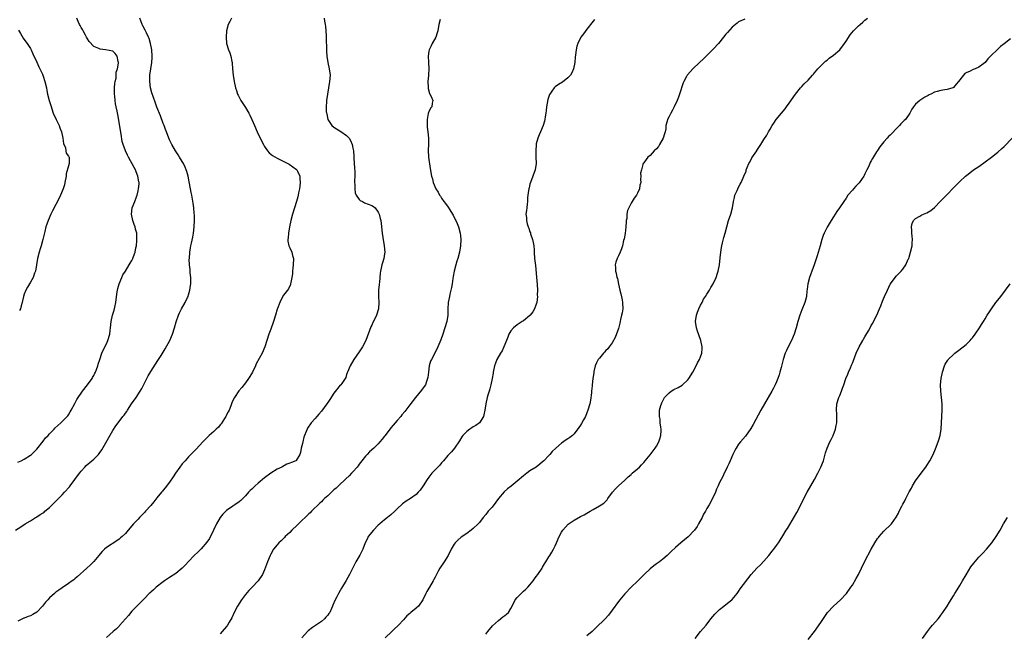
# Model space of a CAD drawing. Units: inches. Extents: x 2574000 to 2577000, y 1512000 to 1515000.
# Drawn here: x 2574970 to 2575281, y 1512933 to 1513127 of the extents above; entities that cross this region are included whole.
import ezdxf

# ---------------------------------------------------------------- set-up
doc = ezdxf.new("R2010")
doc.units = ezdxf.units.IN
doc.header["$MEASUREMENT"] = 0
doc.layers.add('LD25741512_10ft', color=71, linetype='Continuous')

msp = doc.modelspace()

# ---------------------------------------------------------------- linework, layer by layer
at = {"layer": 'LD25741512_10ft'}
for points, elevation in [([(2574968.19, 1512965), (2574969.92, 1512966.08), (2574971.3, 1512967), (2574973, 1512968), (2574974.55, 1512969), (2574974.83, 1512969.17), (2574975, 1512969.25), (2574976.05, 1512969.95), (2574977, 1512970.54), (2574977.27, 1512970.73), (2574977.56, 1512971), (2574979, 1512972.16), (2574979.88, 1512973), (2574981, 1512974.16), (2574981.87, 1512975), (2574983, 1512976.24), (2574983.74, 1512977), (2574985.27, 1512978.73), (2574985.48, 1512979), (2574987.02, 1512981), (2574988.47, 1512983), (2574989, 1512983.68), (2574990.14, 1512985), (2574990.57, 1512985.43), (2574992.38, 1512987), (2574993, 1512987.5), (2574994.48, 1512989), (2574994.73, 1512989.27), (2574995.56, 1512990.44), (2574999, 1512996.5), (2574999.98, 1512998.02), (2575000.67, 1512999), (2575002.22, 1513001), (2575002.58, 1513001.42), (2575003, 1513002.03), (2575003.42, 1513002.58), (2575003.65, 1513003), (2575004.98, 1513004.98), (2575006.41, 1513007), (2575007.69, 1513009), (2575008.17, 1513009.83), (2575009, 1513011.56), (2575009.8, 1513013), (2575010.2, 1513013.8), (2575011, 1513015.21), (2575013.29, 1513018.71), (2575014.3, 1513020.3), (2575015, 1513021.37), (2575015.62, 1513022.38), (2575017.02, 1513025), (2575017.88, 1513027), (2575018.52, 1513029), (2575019.05, 1513030.95), (2575019.8, 1513033), (2575020.17, 1513033.83), (2575020.73, 1513035), (2575021.87, 1513037), (2575022.66, 1513038.66), (2575022.84, 1513039), (2575023, 1513039.46), (2575023.41, 1513041), (2575023.62, 1513042.38), (2575023.68, 1513043), (2575023.71, 1513043.71), (2575023.7, 1513045), (2575023.53, 1513046.47), (2575023.51, 1513047.51), (2575023.3, 1513049), (2575023.23, 1513050.77), (2575023.24, 1513051), (2575023.4, 1513053), (2575023.64, 1513054.36), (2575023.71, 1513055), (2575023.87, 1513055.87), (2575024.29, 1513057.71), (2575024.51, 1513059), (2575024.73, 1513061), (2575024.83, 1513063), (2575024.82, 1513064.82), (2575024.77, 1513065.23), (2575024.65, 1513067), (2575024.45, 1513068.45), (2575024.22, 1513069.78), (2575023.99, 1513071), (2575023.81, 1513071.81), (2575023.32, 1513074.68), (2575023.2, 1513075.2), (2575022.86, 1513077), (2575022.45, 1513078.45), (2575022.28, 1513079), (2575021.91, 1513079.91), (2575021.37, 1513081), (2575021, 1513081.67), (2575020.16, 1513083), (2575019.74, 1513083.74), (2575018.84, 1513085), (2575017.69, 1513087), (2575017.48, 1513087.48), (2575017, 1513088.47), (2575016.77, 1513089), (2575016.04, 1513091), (2575015.74, 1513091.74), (2575015.29, 1513093), (2575015, 1513093.7), (2575014.11, 1513096.11), (2575013, 1513098.84), (2575012.4, 1513100.4), (2575011.37, 1513103.37), (2575010.95, 1513105), (2575010.69, 1513107), (2575010.75, 1513108.75), (2575010.77, 1513109), (2575011.36, 1513113), (2575011.46, 1513114.54), (2575011.48, 1513115), (2575011.36, 1513117), (2575010.99, 1513119), (2575010.53, 1513120.53), (2575010.34, 1513121), (2575009.68, 1513122.32), (2575009.25, 1513123.26), (2575008.56, 1513124.56), (2575008.31, 1513125), (2575007.87, 1513126.13), (2575007.57, 1513127)], 8740), ([(2575036.56, 1513127), (2575036.03, 1513125.97), (2575035.5, 1513125), (2575035, 1513123), (2575034.88, 1513121), (2575035.01, 1513119), (2575035.59, 1513117), (2575036.02, 1513116.02), (2575036.33, 1513115), (2575036.69, 1513113.31), (2575036.78, 1513113), (2575036.81, 1513112.81), (2575036.94, 1513111), (2575037.13, 1513109), (2575037.43, 1513107), (2575037.85, 1513105), (2575038.11, 1513104.11), (2575038.52, 1513103), (2575038.67, 1513102.67), (2575039, 1513102.02), (2575039.57, 1513101), (2575041, 1513098.74), (2575042.03, 1513097), (2575042.37, 1513096.37), (2575043, 1513095), (2575043.85, 1513093), (2575044.74, 1513091), (2575045.68, 1513089), (2575046.79, 1513086.79), (2575047, 1513086.45), (2575047.99, 1513085), (2575048.45, 1513084.45), (2575049.53, 1513083.53), (2575051, 1513082.67), (2575054.39, 1513081), (2575054.78, 1513080.78), (2575056.02, 1513080.02), (2575057.14, 1513079.14), (2575057.26, 1513079), (2575057.42, 1513078.58), (2575058.17, 1513077), (2575058.22, 1513076.22), (2575058.28, 1513075), (2575058.18, 1513073.82), (2575058.06, 1513073), (2575057.78, 1513071.78), (2575057.64, 1513071), (2575057.52, 1513070.48), (2575057.1, 1513069), (2575055.91, 1513065), (2575055.37, 1513063), (2575054.93, 1513061), (2575054.58, 1513059), (2575054.5, 1513057.51), (2575054.43, 1513057), (2575054.44, 1513056.44), (2575054.76, 1513055), (2575054.79, 1513054.79), (2575055, 1513054.39), (2575055.62, 1513053), (2575055.89, 1513051.89), (2575056.19, 1513051), (2575056.13, 1513049), (2575056.03, 1513048.03), (2575055.9, 1513047), (2575055.83, 1513046.17), (2575055.7, 1513045), (2575055.33, 1513043.33), (2575055.28, 1513043), (2575055.23, 1513042.77), (2575054.58, 1513041.42), (2575054.28, 1513041), (2575053, 1513039.33), (2575052.17, 1513037.83), (2575051.84, 1513037), (2575051.14, 1513035.14), (2575051.05, 1513034.95), (2575050.53, 1513033), (2575049.9, 1513031), (2575049, 1513028.62), (2575048.41, 1513027), (2575047.08, 1513023), (2575046.24, 1513021), (2575044.39, 1513017.61), (2575044.12, 1513017), (2575043.17, 1513015), (2575042.38, 1513013.62), (2575041.99, 1513013), (2575041, 1513011.64), (2575039.81, 1513010.19), (2575038.93, 1513009.07), (2575037.55, 1513007), (2575037, 1513006.03), (2575036.69, 1513005.31), (2575036.61, 1513005), (2575036.37, 1513004.37), (2575035.81, 1513003), (2575035.55, 1513002.45), (2575035, 1513001.47), (2575034.86, 1513001.14), (2575034.78, 1513001), (2575034.35, 1513000.35), (2575033.33, 1512998.67), (2575033, 1512998.32), (2575032.41, 1512997.59), (2575031.73, 1512997), (2575031, 1512996.25), (2575029.51, 1512995), (2575029.26, 1512994.74), (2575027.47, 1512993), (2575025.36, 1512990.64), (2575025, 1512990.27), (2575024.39, 1512989.61), (2575023, 1512988.18), (2575021.88, 1512987), (2575021, 1512985.97), (2575020.23, 1512985), (2575018.85, 1512983), (2575018.15, 1512981.85), (2575017, 1512980.21), (2575015.6, 1512978.4), (2575015, 1512977.7), (2575014.69, 1512977.31), (2575014.4, 1512977), (2575013, 1512975.21), (2575012.05, 1512973.95), (2575011, 1512972.82), (2575009.36, 1512971), (2575009, 1512970.64), (2575008.25, 1512969.75), (2575007.44, 1512969), (2575007, 1512968.55), (2575005.56, 1512967), (2575003.9, 1512965), (2575003, 1512963.98), (2575001.99, 1512963), (2575001.46, 1512962.54), (2575001, 1512962.17), (2575000.31, 1512961.69), (2574997, 1512959.54), (2574996.37, 1512959), (2574995.68, 1512958.32), (2574995, 1512957.57), (2574994.59, 1512957), (2574993, 1512955.06), (2574991.99, 1512954.01), (2574990.82, 1512953), (2574987.74, 1512950.26), (2574987, 1512949.67), (2574986.65, 1512949.35), (2574986.18, 1512949), (2574985, 1512948.17), (2574983, 1512946.82), (2574981.96, 1512946.04), (2574981, 1512945.35), (2574980.55, 1512945), (2574979, 1512943.56), (2574978.42, 1512943), (2574977.76, 1512942.24), (2574976.79, 1512941), (2574975, 1512939.03), (2574973.7, 1512938.3), (2574973, 1512937.94), (2574972.28, 1512937.72), (2574971, 1512937.19), (2574970.86, 1512937.14), (2574969, 1512936.26)], 8730), ([(2574969, 1512986.53), (2574970.04, 1512987), (2574971, 1512987.49), (2574973, 1512988.79), (2574973.26, 1512989), (2574975, 1512990.67), (2574977, 1512993.19), (2574977.73, 1512994.27), (2574978.52, 1512995), (2574979, 1512995.52), (2574980.46, 1512997), (2574980.71, 1512997.29), (2574982.54, 1512999), (2574984.57, 1513001), (2574984.77, 1513001.23), (2574985, 1513001.53), (2574985.54, 1513002.46), (2574985.88, 1513003), (2574987, 1513005.1), (2574987.61, 1513006.39), (2574989.47, 1513009), (2574991.03, 1513011), (2574992.44, 1513013), (2574992.64, 1513013.36), (2574993, 1513013.98), (2574993.33, 1513014.67), (2574993.53, 1513015), (2574993.85, 1513015.85), (2574994.25, 1513017), (2574994.41, 1513017.59), (2574994.88, 1513019), (2574995.59, 1513021), (2574996.01, 1513021.99), (2574997, 1513024.02), (2574997.43, 1513025), (2574998.06, 1513027), (2574998.2, 1513028.21), (2574998.32, 1513029), (2574998.5, 1513031), (2574998.93, 1513033), (2574999.42, 1513034.58), (2574999.62, 1513035.62), (2574999.94, 1513037), (2575000.05, 1513037.95), (2575000.45, 1513040.45), (2575000.5, 1513041), (2575000.57, 1513041.43), (2575001.02, 1513042.98), (2575001.86, 1513045), (2575002.21, 1513045.79), (2575003, 1513047.01), (2575004.22, 1513049), (2575004.5, 1513049.5), (2575005, 1513050.31), (2575005.37, 1513051), (2575005.56, 1513051.56), (2575006.11, 1513053), (2575006.35, 1513054.35), (2575006.48, 1513055), (2575006.62, 1513056.62), (2575006.65, 1513057), (2575006.62, 1513057.38), (2575006.57, 1513059), (2575006.25, 1513060.25), (2575006.07, 1513061), (2575005.77, 1513061.77), (2575005.37, 1513063), (2575004.97, 1513065), (2575005.19, 1513067), (2575005.97, 1513069), (2575006.51, 1513070.51), (2575006.71, 1513071), (2575007, 1513072.41), (2575007.17, 1513073), (2575007.36, 1513074.64), (2575007.33, 1513075), (2575007.23, 1513075.23), (2575006.99, 1513077), (2575006.4, 1513078.4), (2575006.19, 1513079), (2575005.75, 1513079.75), (2575004, 1513083), (2575003.67, 1513083.67), (2575003.07, 1513085), (2575002.33, 1513087), (2575002.02, 1513088.01), (2575001.64, 1513090.36), (2575001.43, 1513091.43), (2575001, 1513094.15), (2575000.56, 1513096.56), (2575000.41, 1513097.59), (2575000.12, 1513099), (2574999.91, 1513099.91), (2574999.77, 1513101), (2574999.65, 1513102.35), (2574999.56, 1513103), (2574999.58, 1513105), (2574999.68, 1513106.32), (2574999.81, 1513107), (2575000.06, 1513108.06), (2575000.13, 1513109), (2575000.12, 1513109.88), (2575000.49, 1513111), (2575000.82, 1513112.82), (2575000.79, 1513113), (2575000.67, 1513113.33), (2575000.43, 1513115), (2574999.79, 1513115.79), (2574999, 1513116.57), (2574996.76, 1513117), (2574995, 1513117.21), (2574994.6, 1513117.4), (2574993, 1513118.06), (2574991.59, 1513119.59), (2574991, 1513120.46), (2574990.72, 1513121), (2574990.34, 1513121.66), (2574989.63, 1513123), (2574989.44, 1513123.44), (2574989, 1513124.07), (2574988.68, 1513124.68), (2574988.49, 1513125), (2574988.07, 1513125.93), (2574987.62, 1513127)], 8750), ([(2575065.9, 1513127), (2575065.99, 1513126.01), (2575066.22, 1513125), (2575066.33, 1513124.33), (2575066.46, 1513123), (2575066.55, 1513121.45), (2575066.54, 1513121), (2575066.51, 1513120.51), (2575066.66, 1513117.34), (2575066.62, 1513116.62), (2575066.73, 1513115), (2575067.01, 1513113), (2575067.45, 1513111), (2575067.74, 1513109), (2575067.6, 1513107), (2575067.24, 1513105), (2575066.9, 1513103), (2575066.64, 1513101), (2575066.6, 1513100.6), (2575066.49, 1513099), (2575066.55, 1513097.45), (2575066.59, 1513097), (2575066.69, 1513096.69), (2575067.03, 1513095), (2575068.37, 1513093), (2575069, 1513092.55), (2575071.16, 1513091.16), (2575073, 1513089.86), (2575073.78, 1513089), (2575074.27, 1513088.27), (2575074.8, 1513087), (2575075, 1513085.92), (2575075.14, 1513085), (2575075.28, 1513083.28), (2575075.25, 1513082.75), (2575075.51, 1513079.51), (2575075.55, 1513078.45), (2575075.57, 1513077), (2575075.5, 1513075.5), (2575075.52, 1513075), (2575075.59, 1513074.41), (2575075.56, 1513073), (2575075.73, 1513071.73), (2575076.05, 1513071), (2575077, 1513069.59), (2575077.31, 1513069.31), (2575078.01, 1513069), (2575078.63, 1513068.63), (2575081, 1513067.71), (2575081.45, 1513067.45), (2575082.01, 1513067), (2575083, 1513065.62), (2575083.3, 1513065), (2575083.6, 1513063.6), (2575083.77, 1513063), (2575083.91, 1513062.09), (2575084.22, 1513059), (2575084.42, 1513057.58), (2575084.9, 1513055), (2575085.07, 1513053), (2575085, 1513052.45), (2575084.79, 1513051), (2575084.39, 1513049.61), (2575084.17, 1513049), (2575083.89, 1513047.89), (2575083.68, 1513047), (2575083.63, 1513046.37), (2575083.49, 1513045), (2575083.36, 1513043.36), (2575083.32, 1513043), (2575083.26, 1513042.73), (2575083.1, 1513041), (2575083.05, 1513038.95), (2575083.15, 1513037), (2575083.04, 1513035), (2575082.4, 1513033), (2575081.91, 1513031.91), (2575081.32, 1513030.68), (2575081, 1513029.93), (2575080.69, 1513029.31), (2575079.09, 1513025), (2575078.03, 1513023), (2575077, 1513021.41), (2575075.31, 1513019), (2575074.08, 1513017), (2575073.26, 1513015), (2575073.21, 1513014.79), (2575073, 1513014.24), (2575072.7, 1513013.3), (2575072.54, 1513013), (2575071.43, 1513011.43), (2575071.15, 1513011), (2575071, 1513010.86), (2575069, 1513008.37), (2575067.67, 1513006.33), (2575067, 1513005.4), (2575066.73, 1513005), (2575065, 1513002.67), (2575064.24, 1513001.76), (2575063.52, 1513001), (2575063, 1513000.38), (2575061.79, 1512999), (2575060.66, 1512997.34), (2575060.5, 1512997), (2575060.2, 1512996.2), (2575059.67, 1512995), (2575059.51, 1512994.49), (2575059.11, 1512993), (2575059, 1512992.42), (2575058.65, 1512991), (2575058.38, 1512989.62), (2575058.21, 1512989), (2575057, 1512987.09), (2575056.9, 1512987), (2575055.54, 1512986.46), (2575055, 1512986.18), (2575054.12, 1512985.88), (2575052.79, 1512985.21), (2575052.45, 1512985), (2575051, 1512984.29), (2575049, 1512983), (2575047, 1512981.55), (2575045, 1512979.87), (2575044.01, 1512979), (2575043.49, 1512978.51), (2575043, 1512978), (2575042.47, 1512977.53), (2575041.93, 1512977), (2575041, 1512975.87), (2575039.55, 1512974.45), (2575039, 1512973.98), (2575037.61, 1512973), (2575037, 1512972.64), (2575035, 1512971.27), (2575033.86, 1512970.13), (2575032.96, 1512969.04), (2575031.85, 1512967), (2575030.93, 1512965), (2575029.62, 1512962.38), (2575028.78, 1512961.22), (2575027, 1512959.16), (2575026.82, 1512959), (2575025.94, 1512958.06), (2575024.81, 1512957), (2575023, 1512955.1), (2575022, 1512954), (2575021.01, 1512953), (2575019, 1512951.35), (2575017, 1512950), (2575016.37, 1512949.63), (2575015.36, 1512949), (2575015, 1512948.7), (2575012.73, 1512947), (2575011.87, 1512946.13), (2575011, 1512945.41), (2575010.8, 1512945.2), (2575010.57, 1512945), (2575009, 1512943.42), (2575007.83, 1512942.17), (2575007, 1512941.38), (2575006.66, 1512941), (2575005, 1512939.34), (2575003.96, 1512938.04), (2575003, 1512936.98), (2575001.16, 1512934.84), (2575001, 1512934.69), (2575000.16, 1512933.84), (2574999.14, 1512933), (2574997, 1512931.07)], 8720), ([(2575102.55, 1513126.55), (2575102.17, 1513125), (2575101.87, 1513123), (2575101.68, 1513122.32), (2575101.19, 1513121), (2575100.1, 1513119), (2575099.77, 1513118.23), (2575099.09, 1513117), (2575099, 1513116.52), (2575098.8, 1513115), (2575098.91, 1513113.09), (2575098.94, 1513112.94), (2575099.01, 1513111.01), (2575098.91, 1513109.09), (2575098.88, 1513108.88), (2575098.72, 1513107), (2575098.8, 1513105.2), (2575098.77, 1513105), (2575098.78, 1513104.78), (2575099.22, 1513103.22), (2575099.36, 1513103), (2575099.78, 1513102.22), (2575100.24, 1513101), (2575100.09, 1513100.09), (2575099.95, 1513099), (2575099.5, 1513098.5), (2575099, 1513097.42), (2575098.88, 1513097.12), (2575098.84, 1513096.84), (2575098.43, 1513095), (2575098.47, 1513093.53), (2575098.46, 1513093), (2575098.5, 1513092.5), (2575098.73, 1513091), (2575098.91, 1513089), (2575098.87, 1513087), (2575098.8, 1513085.2), (2575098.91, 1513083), (2575099.43, 1513079.43), (2575099.82, 1513077), (2575100.13, 1513076.13), (2575100.34, 1513075), (2575101.17, 1513073), (2575101.94, 1513071.94), (2575102.37, 1513071), (2575102.65, 1513070.65), (2575103, 1513070.08), (2575103.78, 1513069), (2575104.33, 1513068.33), (2575105.16, 1513067.16), (2575105.65, 1513066.35), (2575106.51, 1513065), (2575106.68, 1513064.68), (2575107.34, 1513063.35), (2575107.54, 1513063), (2575107.96, 1513062.04), (2575108.38, 1513061), (2575108.92, 1513059), (2575109, 1513058.11), (2575109.14, 1513057), (2575108.99, 1513055), (2575108.69, 1513053), (2575108.17, 1513051), (2575107.89, 1513050.11), (2575107.56, 1513049), (2575107.03, 1513046.97), (2575106.73, 1513045.27), (2575106.65, 1513044.65), (2575106.39, 1513043), (2575106.18, 1513041.82), (2575106, 1513041), (2575105.66, 1513039.66), (2575105.52, 1513039), (2575105.17, 1513037), (2575105.06, 1513034.94), (2575104.98, 1513033), (2575104.67, 1513031), (2575104.1, 1513029), (2575103.43, 1513027), (2575102.79, 1513025.21), (2575101.84, 1513023), (2575101, 1513021.25), (2575099.8, 1513019), (2575099.56, 1513018.44), (2575099.14, 1513017), (2575098.87, 1513015), (2575098.68, 1513013.32), (2575098.63, 1513013), (2575098.37, 1513012.37), (2575097.91, 1513011), (2575097.58, 1513010.42), (2575096.7, 1513009.3), (2575094.75, 1513007), (2575093, 1513004.7), (2575091.68, 1513003), (2575091.39, 1513002.61), (2575090.5, 1513001.5), (2575090.1, 1513001), (2575089, 1512999.76), (2575088.39, 1512999), (2575087.74, 1512998.26), (2575087, 1512997.36), (2575085.19, 1512995), (2575085, 1512994.74), (2575084.24, 1512993.76), (2575083.53, 1512993), (2575083, 1512992.38), (2575081.61, 1512991), (2575080.25, 1512989.75), (2575079.52, 1512989), (2575079, 1512988.44), (2575077.84, 1512987), (2575077, 1512985.91), (2575076.62, 1512985.38), (2575076.3, 1512985), (2575075, 1512983.51), (2575074.53, 1512983), (2575073.79, 1512982.21), (2575072.78, 1512981.22), (2575070.44, 1512979), (2575069.7, 1512978.3), (2575069, 1512977.73), (2575068.24, 1512977), (2575067, 1512975.89), (2575066.04, 1512975), (2575065.52, 1512974.48), (2575065, 1512974.03), (2575064.47, 1512973.53), (2575061.88, 1512971), (2575061.45, 1512970.55), (2575061, 1512970.15), (2575057.72, 1512967), (2575057.38, 1512966.62), (2575055.66, 1512965), (2575055, 1512964.28), (2575053.6, 1512963), (2575053.33, 1512962.67), (2575052.31, 1512961.69), (2575051.53, 1512961), (2575051, 1512960.37), (2575049.91, 1512959), (2575049, 1512957.42), (2575048.77, 1512957), (2575047.93, 1512955), (2575047, 1512952.47), (2575046.35, 1512951), (2575045.02, 1512949), (2575043.14, 1512947), (2575042.06, 1512945.94), (2575041, 1512944.7), (2575039.73, 1512943), (2575038.47, 1512941), (2575037.45, 1512939), (2575036.73, 1512937.27), (2575035.87, 1512935.87), (2575035.36, 1512935), (2575035, 1512934.55), (2575033.63, 1512933), (2575033, 1512932.25)], 8710), ([(2575151.46, 1513126.54), (2575151, 1513126.05), (2575149, 1513123.57), (2575147.98, 1513122.02), (2575147.15, 1513121), (2575147, 1513120.76), (2575146.13, 1513119), (2575145.84, 1513118.16), (2575145.61, 1513117), (2575145.45, 1513115.45), (2575145.31, 1513114.69), (2575145.16, 1513113), (2575144.76, 1513111), (2575144.25, 1513109.75), (2575143.82, 1513109), (2575143, 1513108.1), (2575141.25, 1513106.75), (2575140.01, 1513105.99), (2575139, 1513105.27), (2575138.82, 1513105.18), (2575138.63, 1513105), (2575137.9, 1513103.9), (2575137.24, 1513103), (2575137.18, 1513102.82), (2575136.7, 1513101.3), (2575136.26, 1513099), (2575136.16, 1513097.84), (2575135.99, 1513097), (2575135.77, 1513095.77), (2575135.73, 1513095), (2575135.62, 1513094.38), (2575135.2, 1513093), (2575134.35, 1513091), (2575133.93, 1513090.07), (2575133.49, 1513089), (2575133, 1513087.25), (2575132.94, 1513087), (2575132.82, 1513085), (2575132.91, 1513083), (2575132.93, 1513081), (2575132.62, 1513079), (2575131.96, 1513077), (2575131.17, 1513075), (2575131, 1513074.44), (2575130.72, 1513073.28), (2575130.62, 1513073), (2575130.51, 1513072.51), (2575130.27, 1513070.27), (2575130.24, 1513069), (2575130.11, 1513068.11), (2575130, 1513067), (2575129.87, 1513066.13), (2575129.74, 1513065), (2575129.9, 1513063.9), (2575129.86, 1513063), (2575130.07, 1513061.93), (2575130.4, 1513061), (2575130.61, 1513060.61), (2575131, 1513059.4), (2575131.13, 1513059.13), (2575131.22, 1513058.78), (2575131.85, 1513057), (2575132, 1513056), (2575132.2, 1513055), (2575132.32, 1513053.68), (2575132.34, 1513053), (2575132.49, 1513051), (2575132.73, 1513048.73), (2575133.07, 1513045.07), (2575133.25, 1513042.75), (2575133.35, 1513041), (2575133.33, 1513039.33), (2575133.35, 1513039), (2575133.13, 1513037), (2575133, 1513036.55), (2575132.46, 1513035), (2575131.91, 1513034.09), (2575131.1, 1513033), (2575131, 1513032.9), (2575129, 1513031.28), (2575128.58, 1513031), (2575127.59, 1513030.41), (2575127, 1513029.97), (2575125.78, 1513029), (2575125, 1513028.09), (2575124.37, 1513027), (2575123.97, 1513026.03), (2575123.59, 1513025), (2575122.75, 1513023), (2575122.21, 1513021.79), (2575121.66, 1513021), (2575120.53, 1513019), (2575120.12, 1513017.88), (2575119.78, 1513017), (2575119.36, 1513015), (2575119.34, 1513014.66), (2575119.04, 1513013), (2575118.62, 1513011), (2575118.26, 1513009.74), (2575118.08, 1513009), (2575117.72, 1513007.72), (2575117.5, 1513007), (2575117.06, 1513005), (2575116.77, 1513003), (2575116.45, 1513001.55), (2575116.3, 1513001), (2575115.01, 1512998.99), (2575113.86, 1512998.14), (2575113, 1512997.68), (2575112.58, 1512997.42), (2575111.95, 1512997), (2575111, 1512996.23), (2575109.79, 1512995), (2575109.48, 1512994.52), (2575108.73, 1512993.27), (2575107.08, 1512990.92), (2575106.17, 1512989.83), (2575105, 1512988.59), (2575103.64, 1512987), (2575103.36, 1512986.64), (2575103, 1512986.29), (2575102.44, 1512985.56), (2575101.85, 1512985), (2575101, 1512984.14), (2575099.99, 1512983), (2575099, 1512981.75), (2575098.49, 1512981), (2575097.19, 1512979), (2575096.29, 1512977.71), (2575095.68, 1512977), (2575095, 1512976.32), (2575093.18, 1512975), (2575091.82, 1512974.18), (2575090.64, 1512973.36), (2575089, 1512971.73), (2575088.29, 1512971), (2575087, 1512969.87), (2575085.93, 1512969), (2575085, 1512968.28), (2575083.49, 1512967), (2575083, 1512966.55), (2575081.45, 1512965), (2575079.84, 1512963), (2575079.57, 1512962.43), (2575078.83, 1512961), (2575078.09, 1512959), (2575077.14, 1512957.14), (2575075.96, 1512955), (2575073.92, 1512951), (2575072.87, 1512949.13), (2575071.36, 1512946.64), (2575071, 1512945.95), (2575070.46, 1512945), (2575069.93, 1512943.93), (2575069.42, 1512943), (2575068.66, 1512941.34), (2575068.56, 1512941), (2575068.25, 1512940.25), (2575067.65, 1512939), (2575067.37, 1512938.64), (2575067, 1512938.12), (2575066.47, 1512937.53), (2575066.05, 1512937), (2575065, 1512936.16), (2575063.1, 1512934.9), (2575062.21, 1512934.21), (2575060.79, 1512933.21), (2575060.63, 1512933), (2575058.8, 1512931)], 8700), ([(2575199, 1513126.71), (2575197, 1513125.8), (2575196.55, 1513125.45), (2575196.04, 1513125), (2575195, 1513124.16), (2575193.49, 1513122.51), (2575193, 1513121.93), (2575192.27, 1513121), (2575190.64, 1513119), (2575189, 1513117.19), (2575187, 1513115.18), (2575185.89, 1513114.11), (2575184.68, 1513113), (2575182.55, 1513111), (2575180.88, 1513109.12), (2575180.78, 1513109), (2575180.55, 1513108.55), (2575179.65, 1513107), (2575179.44, 1513106.56), (2575178.36, 1513103), (2575177.99, 1513102.01), (2575177.58, 1513101), (2575176.62, 1513099), (2575176.11, 1513097.89), (2575175.55, 1513097), (2575175, 1513095.89), (2575174.52, 1513095), (2575174.45, 1513094.45), (2575174.02, 1513093), (2575173.98, 1513091.98), (2575173.78, 1513091), (2575173.59, 1513090.41), (2575173.2, 1513089), (2575172.04, 1513087), (2575171.63, 1513086.37), (2575171, 1513085.64), (2575170.35, 1513085), (2575169, 1513083.59), (2575168.26, 1513083), (2575167.76, 1513082.24), (2575167, 1513081.2), (2575166.87, 1513081), (2575166.76, 1513080.76), (2575166.32, 1513079), (2575165.95, 1513077.95), (2575166.06, 1513077), (2575165.95, 1513075.95), (2575166.05, 1513075), (2575165.8, 1513074.2), (2575165.71, 1513073), (2575165, 1513071.66), (2575164.74, 1513071), (2575163.96, 1513070.04), (2575163.32, 1513069), (2575163, 1513068.52), (2575162.24, 1513067), (2575161.88, 1513066.12), (2575161.69, 1513065), (2575161.61, 1513063.61), (2575161.49, 1513063), (2575161.43, 1513062.57), (2575161.36, 1513061), (2575161.09, 1513058.91), (2575160.79, 1513057.21), (2575160.63, 1513056.63), (2575160.31, 1513055), (2575160.01, 1513053.99), (2575159.59, 1513053), (2575159, 1513051.79), (2575158.63, 1513051), (2575158.18, 1513049.82), (2575158.01, 1513049), (2575158.11, 1513048.11), (2575158.04, 1513047), (2575158.33, 1513046.33), (2575158.51, 1513045), (2575158.66, 1513044.66), (2575159, 1513042.9), (2575159.45, 1513041), (2575159.8, 1513039.8), (2575160.14, 1513037.86), (2575160.31, 1513037), (2575160.34, 1513035), (2575160.17, 1513033.83), (2575160.01, 1513033), (2575159.68, 1513031.68), (2575159.55, 1513031), (2575159.48, 1513030.52), (2575159, 1513028.87), (2575158.01, 1513025.99), (2575157, 1513024.29), (2575156.07, 1513023), (2575155.6, 1513022.4), (2575155, 1513021.81), (2575154.62, 1513021.38), (2575154.23, 1513021), (2575153, 1513019.47), (2575152.63, 1513019), (2575152.06, 1513017.94), (2575151.67, 1513017), (2575151.26, 1513015.26), (2575151.18, 1513015), (2575151.16, 1513014.84), (2575150.92, 1513013), (2575150.71, 1513011), (2575150.69, 1513010.69), (2575150.47, 1513009), (2575150.43, 1513008.43), (2575150.11, 1513006.11), (2575149.9, 1513005), (2575149.36, 1513003), (2575149, 1513002.15), (2575148.54, 1513001), (2575147.94, 1512999.94), (2575147.28, 1512998.72), (2575147, 1512998.24), (2575146.5, 1512997.5), (2575145, 1512995.49), (2575144.45, 1512995), (2575143.64, 1512994.36), (2575143, 1512993.91), (2575142.43, 1512993.57), (2575141, 1512992.51), (2575139.23, 1512991), (2575138.08, 1512989.92), (2575137.32, 1512989), (2575137, 1512988.63), (2575135.39, 1512987), (2575135, 1512986.65), (2575134.09, 1512985.91), (2575132.92, 1512985), (2575131, 1512983.75), (2575130.06, 1512983), (2575129, 1512982.26), (2575127, 1512980.57), (2575125.05, 1512978.95), (2575123.93, 1512978.07), (2575122.85, 1512977.15), (2575121, 1512975), (2575120.17, 1512973.83), (2575119, 1512972.34), (2575117.76, 1512971), (2575117, 1512969.98), (2575116.19, 1512969), (2575115, 1512967.4), (2575114.65, 1512967), (2575113, 1512965.5), (2575112.38, 1512965), (2575111, 1512963.99), (2575109.24, 1512962.76), (2575108.14, 1512961.86), (2575107.32, 1512961), (2575107, 1512960.57), (2575106.09, 1512959), (2575105.14, 1512957), (2575103.89, 1512955), (2575102.52, 1512953), (2575101.99, 1512952), (2575101.45, 1512951), (2575101, 1512950.11), (2575100.61, 1512949.39), (2575100.41, 1512949), (2575099.24, 1512947), (2575099, 1512946.62), (2575098.34, 1512945.66), (2575098.04, 1512945), (2575097.06, 1512943), (2575095.69, 1512941), (2575095, 1512940.31), (2575093.35, 1512939), (2575093.16, 1512938.84), (2575093, 1512938.68), (2575092.09, 1512937.91), (2575091, 1512936.62), (2575089.44, 1512935), (2575089.22, 1512934.78), (2575088.15, 1512933.85), (2575087.25, 1512933), (2575085.22, 1512931)], 8690), ([(2575117, 1512932.07), (2575117.67, 1512933), (2575119.2, 1512934.8), (2575121, 1512936.46), (2575122.43, 1512937.57), (2575123, 1512937.97), (2575123.57, 1512938.43), (2575124.18, 1512939), (2575125, 1512940.2), (2575125.34, 1512941), (2575126.37, 1512943), (2575127, 1512943.73), (2575128.2, 1512945), (2575128.6, 1512945.4), (2575129, 1512945.72), (2575129.67, 1512946.33), (2575130.38, 1512947), (2575131, 1512947.7), (2575132.05, 1512949), (2575132.42, 1512949.58), (2575133, 1512950.39), (2575133.46, 1512951), (2575134.82, 1512953), (2575135, 1512953.34), (2575135.62, 1512954.38), (2575136.05, 1512955), (2575137, 1512956.58), (2575137.29, 1512957), (2575137.92, 1512958.08), (2575138.5, 1512959), (2575139, 1512960.06), (2575139.35, 1512961), (2575140.2, 1512963), (2575141, 1512964.35), (2575141.41, 1512965), (2575143.11, 1512966.89), (2575145, 1512968.2), (2575147, 1512969.31), (2575148.12, 1512969.88), (2575149, 1512970.41), (2575150.08, 1512971), (2575151, 1512971.59), (2575153, 1512972.7), (2575153.5, 1512973), (2575154.4, 1512973.6), (2575155, 1512974.19), (2575155.39, 1512974.61), (2575155.65, 1512975), (2575157.1, 1512977), (2575157.97, 1512978.03), (2575159, 1512979), (2575161, 1512980.79), (2575162.07, 1512981.93), (2575163, 1512982.66), (2575163.16, 1512982.84), (2575163.37, 1512983), (2575165, 1512984.41), (2575165.63, 1512985), (2575166.27, 1512985.73), (2575167, 1512986.4), (2575167.45, 1512987), (2575169, 1512988.81), (2575170.61, 1512991), (2575171, 1512991.6), (2575171.79, 1512993), (2575172.07, 1512993.93), (2575172.44, 1512995), (2575172.54, 1512996.54), (2575172.52, 1512997), (2575172.39, 1512997.61), (2575172.25, 1512999), (2575172.17, 1513000.17), (2575171.97, 1513001), (2575171.94, 1513002.06), (2575172.04, 1513003), (2575172.46, 1513004.46), (2575172.57, 1513005), (2575172.68, 1513005.32), (2575173, 1513005.99), (2575173.58, 1513007), (2575175, 1513008.52), (2575175.67, 1513009), (2575176.52, 1513009.48), (2575177.85, 1513010.15), (2575179.12, 1513010.88), (2575181, 1513012.58), (2575181.31, 1513013), (2575182.56, 1513015), (2575183.62, 1513017), (2575184.03, 1513017.97), (2575184.65, 1513019), (2575185, 1513019.9), (2575185.37, 1513021), (2575185.47, 1513022.53), (2575185.52, 1513023), (2575185.11, 1513025), (2575185, 1513025.32), (2575183.97, 1513027.97), (2575183.65, 1513029), (2575183.37, 1513031), (2575183.68, 1513033), (2575184.01, 1513033.99), (2575184.45, 1513035), (2575185, 1513036.16), (2575185.44, 1513037), (2575185.94, 1513038.06), (2575186.58, 1513039), (2575187, 1513039.72), (2575187.81, 1513041), (2575188.23, 1513041.77), (2575189, 1513043), (2575189.92, 1513045), (2575190.3, 1513046.3), (2575190.57, 1513047), (2575190.95, 1513049), (2575191.19, 1513051.2), (2575191.37, 1513053), (2575191.59, 1513054.41), (2575191.71, 1513055), (2575191.95, 1513055.95), (2575192.35, 1513057.65), (2575192.74, 1513059), (2575193.25, 1513061), (2575193.82, 1513063), (2575194.52, 1513065), (2575195.1, 1513067), (2575195.4, 1513069), (2575195.69, 1513070.31), (2575195.87, 1513071), (2575196.52, 1513072.52), (2575197, 1513073.56), (2575197.55, 1513074.45), (2575197.83, 1513075), (2575198.44, 1513076.44), (2575198.7, 1513077), (2575199.36, 1513078.64), (2575199.44, 1513079), (2575199.73, 1513079.73), (2575200.28, 1513081), (2575200.52, 1513081.48), (2575201.23, 1513082.77), (2575202.25, 1513084.25), (2575202.74, 1513085), (2575202.82, 1513085.18), (2575203, 1513085.48), (2575203.59, 1513086.41), (2575204.06, 1513087), (2575205, 1513088.64), (2575205.98, 1513090.02), (2575206.45, 1513091), (2575207, 1513091.88), (2575207.6, 1513093), (2575208.2, 1513093.8), (2575208.95, 1513095), (2575210.58, 1513097), (2575211.7, 1513098.3), (2575212.21, 1513099), (2575213, 1513100.12), (2575214.99, 1513103), (2575216.58, 1513105), (2575216.77, 1513105.23), (2575217, 1513105.43), (2575217.76, 1513106.24), (2575219, 1513107.44), (2575220.43, 1513109), (2575220.67, 1513109.33), (2575221, 1513109.69), (2575222.1, 1513111), (2575223, 1513111.96), (2575224.07, 1513113), (2575224.55, 1513113.45), (2575225, 1513113.77), (2575225.67, 1513114.33), (2575227, 1513115.31), (2575229, 1513117), (2575230.55, 1513119), (2575231, 1513119.75), (2575232.3, 1513121.7), (2575233.4, 1513123), (2575235, 1513124.55), (2575235.43, 1513125), (2575236.29, 1513125.71), (2575237, 1513126.34), (2575237.77, 1513127)], 8680), ([(2574969.21, 1513123.21), (2574969.83, 1513122.17), (2574970.68, 1513120.68), (2574971.47, 1513119.47), (2574971.89, 1513119), (2574973, 1513117.37), (2574973.19, 1513117), (2574973.73, 1513115.73), (2574975, 1513113.09), (2574975.58, 1513111.58), (2574975.89, 1513111), (2574976.74, 1513109.26), (2574977, 1513108.65), (2574977.55, 1513107), (2574977.99, 1513105), (2574978.12, 1513104.12), (2574978.37, 1513103), (2574978.87, 1513101), (2574979.37, 1513099.37), (2574980.2, 1513097), (2574981.09, 1513095), (2574981.71, 1513093.71), (2574982, 1513093), (2574982.26, 1513092.26), (2574982.74, 1513091), (2574983.22, 1513089), (2574983.38, 1513087.38), (2574984.01, 1513085.99), (2574984.16, 1513085), (2574984.29, 1513084.29), (2574985, 1513083.31), (2574985.11, 1513083.11), (2574985.21, 1513083), (2574985.18, 1513082.82), (2574985.24, 1513081), (2574985, 1513080.3), (2574984.29, 1513077.71), (2574984.26, 1513077), (2574983.89, 1513075), (2574983.71, 1513074.29), (2574983.28, 1513073), (2574982.42, 1513071), (2574981.49, 1513069), (2574981, 1513068.09), (2574979.96, 1513066.04), (2574979.39, 1513065), (2574978.53, 1513063), (2574978.12, 1513061.88), (2574977.84, 1513061), (2574977.49, 1513059.49), (2574977.28, 1513058.72), (2574976.92, 1513057), (2574976.34, 1513055), (2574975.99, 1513054.01), (2574975.68, 1513053), (2574975.18, 1513051), (2574974.89, 1513049), (2574974.57, 1513047), (2574974.29, 1513046.29), (2574973.87, 1513045), (2574973, 1513043.47), (2574972.66, 1513043), (2574972.06, 1513041.94), (2574971.45, 1513041), (2574971, 1513039.71), (2574970.72, 1513039), (2574970.47, 1513037.53), (2574970.31, 1513037), (2574970.04, 1513036.04), (2574969.79, 1513035), (2574969.53, 1513034.47)], 8760), ([(2575283, 1513120.49), (2575281, 1513118.9), (2575279.91, 1513118.09), (2575278.85, 1513117), (2575277, 1513115.31), (2575276.72, 1513115), (2575275.87, 1513114.13), (2575275, 1513112.99), (2575273, 1513111.49), (2575271.84, 1513111), (2575271.22, 1513110.78), (2575271, 1513110.7), (2575270.28, 1513110.28), (2575269, 1513109.7), (2575268.54, 1513109.46), (2575268.22, 1513109), (2575266.64, 1513107), (2575265.85, 1513106.15), (2575265, 1513105.12), (2575264.76, 1513105), (2575263, 1513104.43), (2575262.31, 1513104.31), (2575261, 1513104.17), (2575259.79, 1513103.79), (2575259, 1513103.6), (2575257.81, 1513103), (2575257.26, 1513102.74), (2575257, 1513102.59), (2575255.95, 1513102.05), (2575254.31, 1513101), (2575253, 1513099.8), (2575252.33, 1513099), (2575251.79, 1513098.21), (2575251.17, 1513097), (2575249.78, 1513095), (2575249.37, 1513094.63), (2575249, 1513094.17), (2575248.38, 1513093.62), (2575247.89, 1513093), (2575247, 1513092.05), (2575245.46, 1513090.54), (2575245, 1513090), (2575244.47, 1513089.53), (2575244.01, 1513089), (2575243, 1513087.92), (2575241.69, 1513086.31), (2575240.91, 1513085.09), (2575240.69, 1513084.69), (2575239.41, 1513082.59), (2575239, 1513081.82), (2575238.69, 1513081.31), (2575238.21, 1513080.21), (2575237.62, 1513079), (2575237, 1513077.76), (2575236.73, 1513077.27), (2575236.61, 1513077), (2575235.13, 1513074.87), (2575234.14, 1513073.86), (2575233.34, 1513073), (2575233, 1513072.57), (2575231.59, 1513071), (2575231, 1513070.04), (2575230.31, 1513069), (2575228.94, 1513067), (2575228.11, 1513065.89), (2575227.58, 1513065), (2575227, 1513064.18), (2575226.26, 1513063), (2575225, 1513060.87), (2575224.11, 1513059), (2575223.8, 1513058.2), (2575223.4, 1513057), (2575222.77, 1513055), (2575221.83, 1513051.83), (2575221.49, 1513050.51), (2575220.95, 1513049), (2575220.2, 1513047), (2575219.89, 1513046.11), (2575219.45, 1513045), (2575218.91, 1513043), (2575218.7, 1513041.3), (2575218.59, 1513040.59), (2575218.45, 1513039), (2575218.23, 1513037.77), (2575217.98, 1513037), (2575217, 1513034.69), (2575216.34, 1513033), (2575215.77, 1513031), (2575215.22, 1513029), (2575214.56, 1513027), (2575213.7, 1513025), (2575213, 1513023.63), (2575212.13, 1513021.87), (2575211.78, 1513021), (2575211.12, 1513019), (2575210.7, 1513017.3), (2575210.46, 1513016.45), (2575210.08, 1513015), (2575209.83, 1513014.17), (2575209.42, 1513013), (2575209, 1513011.99), (2575208.57, 1513011), (2575208.02, 1513009.98), (2575207.53, 1513009), (2575204.09, 1513003), (2575201.58, 1512998.42), (2575200.84, 1512997.16), (2575199.2, 1512994.8), (2575197.66, 1512993), (2575197, 1512992.2), (2575196.21, 1512991), (2575195.79, 1512990.21), (2575195.18, 1512989), (2575194.3, 1512987), (2575193.97, 1512986.03), (2575193.4, 1512985), (2575193, 1512984.04), (2575192.45, 1512983), (2575192.03, 1512981.97), (2575191.47, 1512981), (2575191, 1512980.06), (2575190.5, 1512979), (2575190.03, 1512977.97), (2575189.66, 1512977), (2575188.77, 1512975), (2575187.67, 1512973), (2575187, 1512971.91), (2575186.5, 1512971), (2575185.93, 1512970.07), (2575185.44, 1512969), (2575184.36, 1512967), (2575183.86, 1512966.14), (2575183.08, 1512965), (2575183, 1512964.89), (2575181.08, 1512962.92), (2575178.71, 1512961), (2575177, 1512959.56), (2575175.69, 1512958.31), (2575174.43, 1512957), (2575173, 1512955.8), (2575171.99, 1512955), (2575171, 1512954.32), (2575170.24, 1512953.76), (2575169, 1512952.78), (2575167.12, 1512951), (2575165, 1512948.85), (2575163.07, 1512947), (2575161, 1512944.86), (2575159.42, 1512943), (2575159, 1512942.49), (2575157, 1512939.71), (2575155.85, 1512938.15), (2575154.8, 1512937), (2575151.88, 1512934.12), (2575151, 1512933.32), (2575150.67, 1512933), (2575149, 1512931.54)], 8670), ([(2575183.27, 1512930.73), (2575185, 1512932.93), (2575186.74, 1512935), (2575188.28, 1512937), (2575189.53, 1512938.47), (2575190.02, 1512939), (2575191, 1512939.87), (2575192.37, 1512941), (2575193, 1512941.49), (2575194.87, 1512943), (2575195, 1512943.13), (2575196.53, 1512945), (2575197, 1512945.64), (2575197.55, 1512946.45), (2575201.01, 1512950.99), (2575202.82, 1512953), (2575203.9, 1512954.1), (2575205, 1512955.26), (2575206.54, 1512957), (2575207.66, 1512958.34), (2575208.17, 1512959), (2575209, 1512960.13), (2575209.61, 1512961), (2575210.16, 1512961.84), (2575211, 1512963.22), (2575212.1, 1512965), (2575212.46, 1512965.54), (2575214.7, 1512969.3), (2575215.41, 1512970.59), (2575216.76, 1512973.24), (2575217.63, 1512975), (2575218.68, 1512977), (2575221.01, 1512981), (2575222.13, 1512983), (2575223.06, 1512985), (2575223.84, 1512987), (2575224.54, 1512989.46), (2575225.03, 1512991), (2575225.9, 1512993), (2575226.25, 1512993.75), (2575226.93, 1512995), (2575227.71, 1512997), (2575227.91, 1512998.09), (2575228.09, 1512999), (2575228.13, 1513000.13), (2575228.12, 1513001), (2575228.06, 1513001.94), (2575228.02, 1513003), (2575228.11, 1513005), (2575228.7, 1513007), (2575229, 1513007.61), (2575229.6, 1513009), (2575229.92, 1513009.92), (2575230.36, 1513011), (2575230.99, 1513013), (2575231.58, 1513014.42), (2575231.79, 1513015), (2575232.38, 1513016.38), (2575232.77, 1513017.23), (2575233, 1513017.84), (2575233.34, 1513018.66), (2575234.25, 1513021), (2575235.15, 1513023), (2575236.27, 1513025), (2575236.56, 1513025.44), (2575237, 1513026.22), (2575237.32, 1513026.68), (2575238.13, 1513028.13), (2575238.64, 1513029), (2575239, 1513029.72), (2575239.47, 1513030.53), (2575239.72, 1513031), (2575240.74, 1513033), (2575241.63, 1513035), (2575242.04, 1513036.04), (2575242.55, 1513037.45), (2575243.18, 1513039), (2575244.08, 1513041), (2575245, 1513042.81), (2575245.12, 1513043), (2575246.59, 1513045), (2575247, 1513045.51), (2575247.73, 1513046.27), (2575248.47, 1513047), (2575249, 1513047.6), (2575249.95, 1513049), (2575250.71, 1513050.71), (2575250.86, 1513051), (2575251, 1513051.41), (2575251.45, 1513053), (2575251.89, 1513055), (2575251.93, 1513055.93), (2575252.03, 1513057), (2575251.97, 1513058.03), (2575251.87, 1513059), (2575251.84, 1513059.84), (2575251.74, 1513061), (2575251.94, 1513062.06), (2575252.35, 1513063), (2575253, 1513063.63), (2575254.4, 1513064.4), (2575255, 1513064.76), (2575256.6, 1513065.4), (2575257.86, 1513066.14), (2575259, 1513067.15), (2575260.84, 1513069.16), (2575263, 1513071.27), (2575265, 1513073.3), (2575265.87, 1513074.13), (2575267, 1513075.28), (2575268.84, 1513077), (2575269.68, 1513077.68), (2575271.37, 1513079), (2575273, 1513080.13), (2575277.01, 1513082.99), (2575279, 1513084.58), (2575280.28, 1513085.72), (2575281, 1513086.41), (2575283.6, 1513089)], 8660), ([(2575219, 1512930.42), (2575221, 1512932.96), (2575223, 1512935.81), (2575224.26, 1512937.74), (2575225.16, 1512939), (2575227, 1512941), (2575229.28, 1512943), (2575231, 1512944.85), (2575231.13, 1512945), (2575232.56, 1512947), (2575233, 1512947.66), (2575234.24, 1512949.76), (2575234.91, 1512951), (2575235.93, 1512953), (2575237, 1512955.21), (2575239, 1512959.03), (2575240.14, 1512961), (2575241, 1512962.35), (2575241.26, 1512962.74), (2575241.45, 1512963), (2575243, 1512964.7), (2575243.29, 1512965), (2575245, 1512966.58), (2575245.39, 1512967), (2575246.91, 1512969.09), (2575247.58, 1512970.42), (2575247.83, 1512971), (2575248.65, 1512972.65), (2575249, 1512973.27), (2575249.66, 1512974.34), (2575249.94, 1512975), (2575251, 1512977.13), (2575251.68, 1512978.32), (2575252.06, 1512979), (2575253, 1512980.61), (2575254.81, 1512983), (2575256.3, 1512985), (2575256.57, 1512985.43), (2575257.53, 1512987), (2575258.54, 1512989), (2575259.29, 1512990.71), (2575260.19, 1512993), (2575260.38, 1512993.62), (2575260.76, 1512995), (2575261.08, 1512997), (2575261.24, 1512999), (2575261.34, 1513001), (2575261.43, 1513003), (2575261.43, 1513005), (2575261.25, 1513007), (2575261, 1513009), (2575260.91, 1513011), (2575261.11, 1513013), (2575261.49, 1513015), (2575262.12, 1513017), (2575262.42, 1513017.58), (2575263.19, 1513018.81), (2575263.34, 1513019), (2575265, 1513020.64), (2575265.42, 1513021), (2575266.3, 1513021.7), (2575268.06, 1513023), (2575269, 1513023.78), (2575270.25, 1513025), (2575270.6, 1513025.4), (2575271, 1513025.88), (2575271.84, 1513027), (2575273.22, 1513029), (2575273.88, 1513030.12), (2575274.48, 1513031), (2575275, 1513031.87), (2575275.71, 1513033), (2575276.19, 1513033.81), (2575277, 1513035.05), (2575278.39, 1513037), (2575279, 1513037.83), (2575279.93, 1513039), (2575282.95, 1513043)], 8650), ([(2575255.22, 1512930.78), (2575256.81, 1512933), (2575257.75, 1512934.25), (2575258.38, 1512935), (2575260.14, 1512937), (2575260.53, 1512937.47), (2575261, 1512938.09), (2575261.67, 1512939), (2575263, 1512940.98), (2575263.79, 1512942.21), (2575265, 1512944.19), (2575265.46, 1512945), (2575266.67, 1512947), (2575267, 1512947.52), (2575267.9, 1512949), (2575269, 1512950.93), (2575270.54, 1512953.46), (2575271.4, 1512954.6), (2575273, 1512956.44), (2575274.24, 1512957.76), (2575275.45, 1512959), (2575277.16, 1512961), (2575278.53, 1512963), (2575279.75, 1512965), (2575280.84, 1512967), (2575282.08, 1512969)], 8640)]:
    msp.add_lwpolyline(points, dxfattribs=dict(at, elevation=elevation))

doc.saveas('drawing.dxf')
